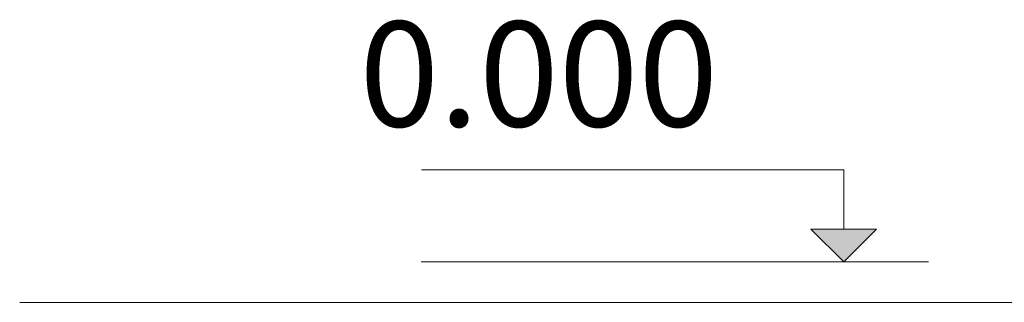
# Model space of a CAD drawing. Units: millimetres. Extents: x -17070 to 26598, y -25138 to -763.
# Drawn here: x -17070 to -15720, y -25138 to -24750 of the extents above; entities that cross this region are included whole.
import ezdxf

# ---------------------------------------------------------------- set-up
doc = ezdxf.new("R2010")
doc.units = ezdxf.units.MM
doc.header["$MEASUREMENT"] = 0
for name, color, linetype, lineweight in [('A-ANNO-TEXT_Pen_No__1', 7, 'Continuous', 5), ('A-NPLT_Pen_No__1', 7, 'Continuous', 5), ('A-NPLT_Pen_No__141', 7, 'Continuous', 5)]:
    doc.layers.add(name, color=color, linetype=linetype, lineweight=lineweight)
doc.layers.add('A-NPLT', color=7, linetype='Continuous')
doc.styles.add('GENERATED_STYLE_1', font='tahoma.ttf')

# ---------------------------------------------------------------- blocks, each defined once
blk = doc.blocks.new('Line_2', base_point=(-15939.9, -25082.4))
at = {"layer": 'A-NPLT', "linetype": 'Continuous', "lineweight": 0, "true_color": 0x000000}
blk.add_hatch(color=18, dxfattribs=at).paths.add_polyline_path([(-15939.9, -25082.4), (-15894.8, -25037.3), (-15985, -25037.3)])
at = {"layer": 'A-NPLT_Pen_No__1', "linetype": 'Continuous'}
for p, q in [((-15939.9, -25082.4), (-15985, -25037.3)), ((-15985, -25037.3), (-15894.8, -25037.3)), ((-15939.9, -25082.4), (-15894.8, -25037.3))]:
    blk.add_line(p, q, dxfattribs=at)
at = {"layer": 'A-NPLT_Pen_No__141', "linetype": 'Continuous'}
blk.add_line((-15939.9, -25037.3), (-15939.9, -24955.8), dxfattribs=at)

msp = doc.modelspace()

# ---------------------------------------------------------------- linework, layer by layer
at = {"layer": 'A-NPLT_Pen_No__141', "linetype": 'Continuous'}
for p, q in [((-15939.9, -24955.8), (-16518.5, -24955.8)), ((-15823.6, -25082.4), (-16519.2, -25082.4)), ((-17069.6, -25137.9), (26598, -25137.9))]:
    msp.add_line(p, q, dxfattribs=at)

# ---------------------------------------------------------------- block references
at = {"layer": 'A-NPLT', "linetype": 'Continuous'}
msp.add_blockref('Line_2', (-15939.9, -25082.4), dxfattribs=at)

# ---------------------------------------------------------------- texts
at = {"layer": 'A-ANNO-TEXT_Pen_No__1', "linetype": 'Continuous', "insert": (-16603.8, -24752.3), "char_height": 144.279, "attachment_point": 1, "style": 'GENERATED_STYLE_1'}
msp.add_mtext('\\A1;{\\fTahoma|b0|i0|c0|p34;0.000}', dxfattribs=at)

doc.saveas('drawing.dxf')
